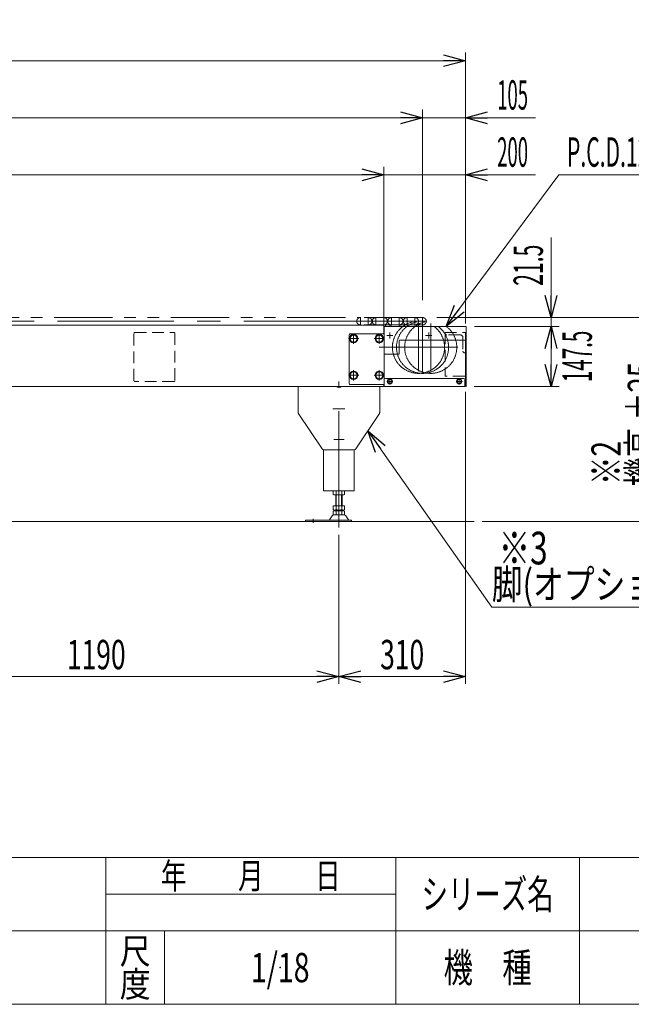
# Model space of a CAD drawing. Units: millimetres. Extents: x -3546 to 3546, y -2433 to 2432.
# Drawn here: x -832 to 667, y -2392 to 23 of the extents above; entities that cross this region are included whole.
import ezdxf
from ezdxf.enums import TextEntityAlignment as Align

# ---------------------------------------------------------------- set-up
doc = ezdxf.new("R2010")
doc.units = ezdxf.units.MM
doc.header["$LTSCALE"] = 4.5
doc.header["$PDSIZE"] = 1
for name, pattern in [('CENTER', [50.8, 31.75, -6.35, 6.35, -6.35]), ('CENTERX2', [101.6, 63.5, -12.7, 12.7, -12.7]), ('DASHED2', [9.525, 6.35, -3.175]), ('PHANTOM', [63.5, 31.75, -6.35, 6.35, -6.35, 6.35, -6.35])]:
    doc.linetypes.add(name, pattern=pattern)
for name, color, linetype in [('11', 7, 'Continuous'), ('BM0', 7, 'Continuous'), ('L-13', 7, 'Continuous'), ('L-4', 7, 'Continuous'), ('L-6', 7, 'Continuous'), ('L-BOLT', 7, 'Continuous'), ('WAKU0', 7, 'Continuous'), ('ZUWAKU', 7, 'Continuous'), ('寸法', 7, 'Continuous')]:
    doc.layers.add(name, color=color, linetype=linetype)
doc.styles.add('dcStyle0', font='ＭＳ Ｐゴシック')
doc.styles.add('dcStyle1', font='txt.shx', dxfattribs={"width": 1.2, "bigfont": 'bigfont'})
doc.dimstyles.new('dc_Diam06', dxfattribs={"dimtxt": 72, "dimasz": 54.000034, "dimexe": 18, "dimexo": 18, "dimgap": 20, "dimtad": 2, "dimtih": 1, "dimtoh": 1, "dimdsep": 46, "dimtxsty": 'dcStyle0', "dimblk1": 'OPEN30', "dimblk2": 'OPEN30', "dimsah": 1, "dimcen": 0.09, "dimclrd": 2, "dimclre": 2, "dimclrt": 4, "dimadec": 0, "dimazin": 2, "dimtfac": 1, "dimtdec": 4, "dimtofl": 0, "dimtmove": 0, "dimatfit": 3, "dimfxl": 1, "dimarcsym": 1})
doc.dimstyles.new('dc_Rotated', dxfattribs={"dimtxt": 72, "dimasz": 54.000034, "dimexe": 20, "dimexo": 18, "dimgap": 18, "dimtad": 3, "dimdsep": 46, "dimtxsty": 'dcStyle0', "dimblk1": 'OPEN30', "dimblk2": 'OPEN30', "dimsah": 1, "dimcen": 0.09, "dimclrd": 2, "dimclre": 2, "dimclrt": 2, "dimadec": 0, "dimazin": 2, "dimtfac": 1, "dimtdec": 4, "dimtmove": 0, "dimatfit": 3, "dimfxl": 1, "dimarcsym": 1})

# ---------------------------------------------------------------- blocks, each defined once
blk = doc.blocks.new('DC_GROUP_W_MHC-HHSD_S_010_65')
at = {"layer": 'BM0', "color": 7, "linetype": 'Continuous', "lineweight": 13}
for p, q in [((-63.3, -1141.7), (-63.3, -1133.5)), ((-59.9, -1132.6), (-39.1, -1132.6)), ((-56.4, -1141.7), (-56.4, -1133.5)), ((-42.6, -1133.5), (-42.6, -1141.7)), ((-35.6, -1133.5), (-35.6, -1141.7)), ((-39.1, -1142.6), (-59.9, -1142.6)), ((-57.5, -1142.6), (-57.5, -1169.6)), ((-41.5, -1169.6), (-41.5, -1142.6)), ((-63.3, -1178.7), (-63.3, -1169.6)), ((-63.3, -1169.6), (-35.6, -1169.6)), ((-63.3, -1190.7), (-63.3, -1182.5)), ((-59.9, -1179.6), (-39.1, -1179.6)), ((-59.9, -1181.6), (-39.1, -1181.6)), ((-57.5, -1179.6), (-57.5, -1181.6)), ((-56.4, -1178.7), (-56.4, -1169.6)), ((-56.4, -1190.7), (-56.4, -1182.5)), ((-42.6, -1169.6), (-42.6, -1178.7)), ((-42.6, -1182.5), (-42.6, -1190.7)), ((-41.5, -1181.6), (-41.5, -1179.6)), ((-35.6, -1169.6), (-35.6, -1178.7)), ((-35.6, -1182.5), (-35.6, -1190.7)), ((-131.5, -1204.4), (-19, -1204.4)), ((-131.5, -1207.6), (-131.5, -1204.4)), ((-72.9, -1203.5), (-66.2, -1193.8)), ((-61.9, -1191.6), (-37, -1191.6)), ((-32.8, -1193.8), (-26.1, -1203.5)), ((-19, -1207.6), (-19, -1204.4)), ((-19, -1207.6), (-131.5, -1207.6))]:
    blk.add_line(p, q, dxfattribs=at)
at = {"layer": 'BM0', "color": 3, "linetype": 'Continuous', "lineweight": 13}
for p, q in [((-56, -1169.6), (-56, -1142.6)), ((-43, -1142.6), (-43, -1169.6)), ((-56, -1181.6), (-56, -1179.6)), ((-43, -1179.6), (-43, -1181.6)), ((-112.5, -1200.8), (-112.5, -1211))]:
    blk.add_line(p, q, dxfattribs=at)
at = {"layer": 'BM0', "color": 7, "linetype": 'Continuous', "lineweight": 13}
for centre, radius, start, end in [((-59.9, -1139.8), 7.25, 61.461, 118.539), ((-49.5, -1160.3), 27.7, 75.5058, 104.4942), ((-39.1, -1139.8), 7.25, 61.461, 118.539), ((-59.9, -1135.3), 7.25, 241.461, 298.539), ((-49.5, -1114.9), 27.7, 255.5058, 284.4942), ((-39.1, -1135.3), 7.25, 241.461, 298.539), ((-59.9, -1172.3), 7.25, 241.461, 298.539), ((-59.9, -1188.8), 7.25, 61.461, 118.539), ((-49.5, -1151.9), 27.7, 255.5058, 284.4942), ((-49.5, -1209.3), 27.7, 75.5058, 104.4942), ((-39.1, -1172.3), 7.25, 241.461, 298.539), ((-39.1, -1188.8), 7.25, 61.461, 118.539), ((-74.5, -1202.4), 2, 270, 325.4346), ((-61.9, -1196.8), 5.2, 90, 145.4346), ((-59.9, -1184.3), 7.25, 241.461, 298.539), ((-49.5, -1163.9), 27.7, 255.5058, 284.4942), ((-39.1, -1184.3), 7.25, 241.461, 298.539), ((-37, -1196.8), 5.2, 34.5654, 90), ((-24.4, -1202.4), 2, 214.5654, 270)]:
    blk.add_arc(centre, radius, start, end, dxfattribs=at)
blk = doc.blocks.new('DC_GROUP_W_MHC-HHSD_S_010_67')
at = {"layer": 'L-6', "color": 3, "linetype": 'CENTERX2', "lineweight": 13}
blk.add_line((-64.2, -931.6), (-34.8, -931.6), dxfattribs=at)
blk = doc.blocks.new('DC_GROUP_W_MHC-HHSD_S_010_68')
at = {"layer": 'L-6', "color": 3, "linetype": 'CENTERX2', "lineweight": 13}
blk.add_line((-62.4, -1006.6), (-36.6, -1006.6), dxfattribs=at)
blk = doc.blocks.new('DC_GROUP_W_MHC-HHSD_S_010_69')
at = {"layer": 'L-6', "color": 7, "linetype": 'Continuous', "lineweight": 13}
for p, q in [((-149.5, -876.6), (-149.5, -941)), ((-56.1, -876.6), (-149.5, -876.6)), ((50.5, -876.6), (-42.8, -876.6)), ((50.5, -876.6), (50.5, -940.1)), ((-149.2, -942.1), (-91, -1029.4)), ((49.7, -942.8), (-8, -1029.4)), ((-86.8, -1031.6), (-12.2, -1031.6))]:
    blk.add_line(p, q, dxfattribs=at)
at = {"layer": 'L-6', "color": 3, "linetype": 'CENTERX2', "lineweight": 13}
blk.add_line((-39.2, -1006.6), (-60.7, -1006.6), dxfattribs=at)
at = {"layer": 'L-6', "color": 7, "linetype": 'Continuous', "lineweight": 13}
for centre, radius, start, end in [((-49.5, -865.1), 13.2, 239.7697, 300.2303), ((-147.5, -941), 2, 180, 213.6901), ((45.5, -940.1), 5, 326.3099, 0), ((-86.8, -1026.6), 5, 213.6901, 270), ((-12.2, -1026.6), 5, 270, 326.3099)]:
    blk.add_arc(centre, radius, start, end, dxfattribs=at)
blk = doc.blocks.new('DC_GROUP_W_MHC-HHSD_S_010_66')
at = {"layer": 'L-6', "linetype": 'Continuous'}
for name in ['DC_GROUP_W_MHC-HHSD_S_010_69', 'DC_GROUP_W_MHC-HHSD_S_010_67', 'DC_GROUP_W_MHC-HHSD_S_010_68']:
    blk.add_blockref(name, (0, 0), dxfattribs=at)
blk = doc.blocks.new('DC_GROUP_W_MHC-HHSD_S_010_71')
at = {"layer": 'L-4', "color": 4, "linetype": 'DASHED2', "lineweight": 13}
for p, q in [((-72, -1132.6), (-84.7, -1132.6)), ((-15.2, -1132.6), (-27, -1132.6))]:
    blk.add_line(p, q, dxfattribs=at)
blk = doc.blocks.new('DC_GROUP_W_MHC-HHSD_S_010_72')
at = {"layer": 'L-4', "color": 3, "linetype": 'CENTERX2', "lineweight": 13}
blk.add_line((-49.5, -1222.5), (-49.5, -864.4), dxfattribs=at)
at = {"layer": 'L-4', "color": 7, "linetype": 'Continuous', "lineweight": 13}
for p, q in [((-87, -1031.6), (-87, -1132.6)), ((-12, -1031.6), (-12, -1132.6)), ((-12, -1132.6), (-87, -1132.6))]:
    blk.add_line(p, q, dxfattribs=at)
at = {"layer": 'L-4', "color": 4, "linetype": 'DASHED2', "lineweight": 13}
for p, q in [((-87, -1132.6), (-72, -1132.6)), ((-27, -1132.6), (-12, -1132.6))]:
    blk.add_line(p, q, dxfattribs=at)
blk = doc.blocks.new('DC_GROUP_W_MHC-HHSD_S_010_70')
at = {"layer": 'L-4', "linetype": 'Continuous'}
for name in ['DC_GROUP_W_MHC-HHSD_S_010_72', 'DC_GROUP_W_MHC-HHSD_S_010_71']:
    blk.add_blockref(name, (0, 0), dxfattribs=at)
blk = doc.blocks.new('DC_GROUP_W_MHC-HHSD_S_010_64')
at = {"linetype": 'Continuous'}
for name in ['DC_GROUP_W_MHC-HHSD_S_010_70', 'DC_GROUP_W_MHC-HHSD_S_010_66']:
    blk.add_blockref(name, (0, 0), dxfattribs=at)
at = {"layer": 'BM0', "linetype": 'Continuous'}
blk.add_blockref('DC_GROUP_W_MHC-HHSD_S_010_65', (0, 0), dxfattribs=at)
blk = doc.blocks.new('_Open30')
at = {"color": 0, "linetype": 'ByBlock', "lineweight": -2}
for p, q in [((-1, 0.267949), (0, 0)), ((0, 0), (-1, -0.267949)), ((0, 0), (-1, 0))]:
    blk.add_line(p, q, dxfattribs=at)
blk = doc.blocks.new('DA_DIMGROUP_0')
at = {"color": 2, "linetype": 'Continuous', "lineweight": 13}
for p, q in [((470.5, -510.8), (470.5, -707.6)), ((250.5, -707.6), (490.5, -707.6)), ((470.5, -729.1), (470.5, -707.6)), ((282.8, -729.1), (490.5, -729.1)), ((470.5, -876.6), (470.5, -729.1)), ((281.7, -876.6), (490.5, -876.6))]:
    blk.add_line(p, q, dxfattribs=at)
at = {"color": 2, "xscale": 54.00005053707515, "yscale": 53.99980862802558}
for p, rotation in [((470.5, -707.6), 270), ((470.5, -729.1), 90), ((470.5, -876.6), 270)]:
    blk.add_blockref('_Open30', p, dxfattribs=dict(at, rotation=rotation))
at = {"color": 2, "style": 'dcStyle0'}
for s, width, p, p2 in [('21.5', 0.565216, (450.5, -629.6), (450.5, -528.8)), ('147.5', 0.546158, (570.5, -865.8), (570.5, -739.8))]:
    blk.add_text(s, height=72, rotation=90, dxfattribs=dict(at, width=width)).set_placement(p, p2, align=Align.FIT)
blk = doc.blocks.new('*D109')
at = {"color": 2, "linetype": 'Continuous', "lineweight": 13}
for p, q in [((190.5, -707.6), (770.5, -707.6)), ((750.5, -1207.6), (750.5, -707.6)), ((301.8, -1207.6), (770.5, -1207.6))]:
    blk.add_line(p, q, dxfattribs=at)
at = {"color": 2, "xscale": 54.00005053707515, "yscale": 53.99980862802558}
for p, rotation in [((750.5, -707.6), 90), ((750.5, -1207.6), 270)]:
    blk.add_blockref('_Open30', p, dxfattribs=dict(at, rotation=rotation))
at = {"color": 4, "style": 'dcStyle0', "width": 0.6875}
for s, p, p2 in [('±25', (730.5, -959.9), (730.5, -815.9)), ('機高', (730.5, -1121.9), (730.5, -977.9))]:
    blk.add_text(s, height=72, rotation=90, dxfattribs=at).set_placement(p, p2, align=Align.FIT)
blk = doc.blocks.new('*D111')
at = {"color": 2, "linetype": 'Continuous', "lineweight": 13}
for p, q in [((-2499.5, -689.1), (-2499.5, -337.6)), ((60.5, -706.6), (60.5, -337.6)), ((-2499.5, -357.6), (60.5, -357.6))]:
    blk.add_line(p, q, dxfattribs=at)
at = {"color": 2, "xscale": 54.00005053707515, "yscale": 53.99980862802558}
for p, rotation in [((-2499.5, -357.6), 180), ((60.5, -357.6), 360)]:
    blk.add_blockref('_Open30', p, dxfattribs=dict(at, rotation=rotation))
at = {"color": 4, "style": 'dcStyle0', "width": 0.6875}
blk.add_text('2560', height=72, dxfattribs=at).set_placement((-1295.7, -339.6), (-1151.7, -339.6), align=Align.FIT)
blk = doc.blocks.new('*D112')
at = {"color": 2, "linetype": 'Continuous', "lineweight": 13}
for p, q in [((60.5, -706.6), (60.5, -337.6)), ((260.5, -709.1), (260.5, -337.6)), ((60.5, -357.6), (260.5, -357.6)), ((432.1, -357.6), (260.5, -357.6))]:
    blk.add_line(p, q, dxfattribs=at)
at = {"color": 2, "xscale": 54.00005053707515, "yscale": 53.99980862802558, "rotation": 180}
blk.add_blockref('_Open30', (260.5, -357.6), dxfattribs=at)
at = {"color": 2, "style": 'dcStyle0', "width": 0.48125}
blk.add_text('200', height=72, dxfattribs=at).set_placement((338.5, -337.6), (414.1, -337.6), align=Align.FIT)
blk = doc.blocks.new('*D114')
at = {"color": 2, "linetype": 'Continuous', "lineweight": 13}
for p, q in [((-2614.5, -649.8), (-2614.5, -197.6)), ((155.5, -665.1), (155.5, -197.6)), ((-2614.5, -217.6), (155.5, -217.6))]:
    blk.add_line(p, q, dxfattribs=at)
at = {"color": 2, "xscale": 54.00005053707515, "yscale": 53.99980862802558}
for p, rotation in [((-2614.5, -217.6), 180), ((155.5, -217.6), 360)]:
    blk.add_blockref('_Open30', p, dxfattribs=dict(at, rotation=rotation))
at = {"color": 2, "style": 'dcStyle0', "width": 0.6875}
blk.add_text('2770', height=72, dxfattribs=at).set_placement((-1301.5, -199.6), (-1157.5, -199.6), align=Align.FIT)
blk = doc.blocks.new('*D115')
at = {"color": 2, "linetype": 'Continuous', "lineweight": 13}
for p, q in [((155.5, -665.1), (155.5, -197.6)), ((260.5, -649.6), (260.5, -197.6)), ((155.5, -217.6), (260.5, -217.6)), ((432.1, -217.6), (260.5, -217.6))]:
    blk.add_line(p, q, dxfattribs=at)
at = {"color": 2, "xscale": 54.00005053707515, "yscale": 53.99980862802558, "rotation": 180}
blk.add_blockref('_Open30', (260.5, -217.6), dxfattribs=at)
at = {"color": 2, "style": 'dcStyle0', "width": 0.48125}
blk.add_text('105', height=72, dxfattribs=at).set_placement((338.5, -197.6), (414.1, -197.6), align=Align.FIT)
blk = doc.blocks.new('DC_GROUP_W_MHC-HHSD_S_010_152')
at = {"layer": 'ZUWAKU', "color": 3, "linetype": 'CENTERX2', "lineweight": 13}
blk.add_circle((145.5, -780.5), 63.9, dxfattribs=at)
blk = doc.blocks.new('DC_GROUP_W_MHC-HHSD_S_010_153')
at = {"layer": 'ZUWAKU', "color": 3, "linetype": 'CENTERX2', "lineweight": 13}
blk.add_line((145.5, -838.6), (145.5, -722.4), dxfattribs=at)
blk = doc.blocks.new('DC_GROUP_W_MHC-HHSD_S_010_154')
at = {"layer": 'ZUWAKU', "color": 3, "linetype": 'CENTERX2', "lineweight": 13}
blk.add_line((242.1, -780.5), (48.9, -780.5), dxfattribs=at)
blk = doc.blocks.new('DC_GROUP_W_MHC-HHSD_S_010_151')
at = {"layer": 'ZUWAKU', "linetype": 'Continuous'}
for name in ['DC_GROUP_W_MHC-HHSD_S_010_152', 'DC_GROUP_W_MHC-HHSD_S_010_153', 'DC_GROUP_W_MHC-HHSD_S_010_154']:
    blk.add_blockref(name, (0, 0), dxfattribs=at)
blk = doc.blocks.new('DC_GROUP_W_MHC-HHSD_S_010_150')
at = {"linetype": 'Continuous'}
blk.add_blockref('DC_GROUP_W_MHC-HHSD_S_010_151', (0, 0), dxfattribs=at)
blk = doc.blocks.new('DC_GROUP_W_MHC-HHSD_S_010_157')
at = {"layer": 'ZUWAKU', "color": 3, "linetype": 'CENTERX2', "lineweight": 13}
blk.add_circle((175.5, -780.5), 63.9, dxfattribs=at)
blk = doc.blocks.new('DC_GROUP_W_MHC-HHSD_S_010_158')
at = {"layer": 'ZUWAKU', "color": 3, "linetype": 'CENTERX2', "lineweight": 13}
blk.add_line((175.5, -838.6), (175.5, -722.4), dxfattribs=at)
blk = doc.blocks.new('DC_GROUP_W_MHC-HHSD_S_010_156')
at = {"layer": 'ZUWAKU', "linetype": 'Continuous'}
for name in ['DC_GROUP_W_MHC-HHSD_S_010_157', 'DC_GROUP_W_MHC-HHSD_S_010_158']:
    blk.add_blockref(name, (0, 0), dxfattribs=at)
blk = doc.blocks.new('DC_GROUP_W_MHC-HHSD_S_010_155')
at = {"linetype": 'Continuous'}
blk.add_blockref('DC_GROUP_W_MHC-HHSD_S_010_156', (0, 0), dxfattribs=at)
blk = doc.blocks.new('DC_GROUP_W_MHC-HHSD_S_010_161')
at = {"layer": 'ZUWAKU', "color": 3, "linetype": 'CENTERX2', "lineweight": 13}
blk.add_circle((155.5, -780.5), 63.9, dxfattribs=at)
blk = doc.blocks.new('DC_GROUP_W_MHC-HHSD_S_010_162')
at = {"layer": 'ZUWAKU', "color": 3, "linetype": 'CENTERX2', "lineweight": 13}
blk.add_line((155.5, -838.6), (155.5, -722.4), dxfattribs=at)
blk = doc.blocks.new('DC_GROUP_W_MHC-HHSD_S_010_160')
at = {"layer": 'ZUWAKU', "linetype": 'Continuous'}
for name in ['DC_GROUP_W_MHC-HHSD_S_010_161', 'DC_GROUP_W_MHC-HHSD_S_010_162']:
    blk.add_blockref(name, (0, 0), dxfattribs=at)
blk = doc.blocks.new('DC_GROUP_W_MHC-HHSD_S_010_159')
at = {"linetype": 'Continuous'}
blk.add_blockref('DC_GROUP_W_MHC-HHSD_S_010_160', (0, 0), dxfattribs=at)
blk = doc.blocks.new('DC_GROUP_W_MHC-HHSD_S_010_251')
at = {"layer": '11', "color": 4, "linetype": 'DASHED2', "lineweight": 13}
for p, q in [((-552, -862.1), (-552, -746.1)), ((-550, -744.1), (-454, -744.1)), ((-452, -746.1), (-452, -862.1)), ((-454, -864.1), (-550, -864.1))]:
    blk.add_line(p, q, dxfattribs=at)
for centre, start, end in [((-550, -746.1), 90, 180), ((-454, -746.1), 0, 90), ((-550, -862.1), 180, 270), ((-454, -862.1), 270, 0)]:
    blk.add_arc(centre, 2, start, end, dxfattribs=at)
blk = doc.blocks.new('DC_GROUP_W_MHC-HHSD_S_010_250')
at = {"layer": '11', "linetype": 'Continuous'}
blk.add_blockref('DC_GROUP_W_MHC-HHSD_S_010_251', (0, 0), dxfattribs=at)
blk = doc.blocks.new('*D277')
at = {"color": 2, "linetype": 'Continuous', "lineweight": 13}
for p, q in [((-1239.5, -1240.5), (-1239.5, -1606.1)), ((-49.5, -1240.5), (-49.5, -1606.1)), ((-1239.5, -1588.1), (-49.5, -1588.1))]:
    blk.add_line(p, q, dxfattribs=at)
at = {"color": 2, "xscale": 54.00005053707515, "yscale": 53.99980862802558}
for p, rotation in [((-1239.5, -1588.1), 180), ((-49.5, -1588.1), 360)]:
    blk.add_blockref('_Open30', p, dxfattribs=dict(at, rotation=rotation))
at = {"color": 2, "style": 'dcStyle0', "width": 0.6875}
blk.add_text('1190', height=72, dxfattribs=at).set_placement((-716.5, -1570.1), (-572.5, -1570.1), align=Align.FIT)
blk = doc.blocks.new('*D278')
at = {"color": 2, "linetype": 'Continuous', "lineweight": 13}
for p, q in [((260.5, -889.6), (260.5, -1606.1)), ((-49.5, -1240.5), (-49.5, -1606.1)), ((-49.5, -1588.1), (260.5, -1588.1))]:
    blk.add_line(p, q, dxfattribs=at)
at = {"color": 2, "xscale": 54.00005053707515, "yscale": 53.99980862802558}
for p, rotation in [((-49.5, -1588.1), 180), ((260.5, -1588.1), 360)]:
    blk.add_blockref('_Open30', p, dxfattribs=dict(at, rotation=rotation))
at = {"color": 2, "style": 'dcStyle0', "width": 0.6875}
blk.add_text('310', height=72, dxfattribs=at).set_placement((51.5, -1570.1), (159.5, -1570.1), align=Align.FIT)
blk = doc.blocks.new('DC_GROUP_W_MHC-HHSD_S_010_134')
at = {"layer": '11', "color": 4, "linetype": 'DASHED2', "lineweight": 13}
for p, q in [((210.5, -744.1), (260.5, -744.1)), ((210.5, -744.1), (210.5, -849.6)), ((260.5, -744.1), (260.5, -849.6)), ((248, -750.1), (215, -750.1)), ((254.5, -756.6), (254.5, -789.6)), ((259, -794.1), (260.5, -794.1)), ((258.5, -851.6), (212.5, -851.6))]:
    blk.add_line(p, q, dxfattribs=at)
for centre, radius, start, end in [((215, -745.6), 4.5, 180, 270), ((248, -756.6), 6.5, 0, 90), ((259, -789.6), 4.5, 180, 270), ((212.5, -849.6), 2, 180, 270), ((258.5, -849.6), 2, 270, 0)]:
    blk.add_arc(centre, radius, start, end, dxfattribs=at)
blk = doc.blocks.new('DC_GROUP_W_MHC-HHSD_S_010_147')
at = {"layer": '11', "color": 4, "linetype": 'DASHED2', "lineweight": 13}
for p, q in [((210.5, -744.1), (260.5, -744.1)), ((210.5, -744.1), (210.5, -849.6)), ((260.5, -744.1), (260.5, -849.6)), ((248, -750.1), (215, -750.1)), ((254.5, -756.6), (254.5, -789.6)), ((259, -794.1), (260.5, -794.1)), ((258.5, -851.6), (212.5, -851.6))]:
    blk.add_line(p, q, dxfattribs=at)
for centre, radius, start, end in [((215, -745.6), 4.5, 180, 270), ((248, -756.6), 6.5, 0, 90), ((259, -789.6), 4.5, 180, 270), ((212.5, -849.6), 2, 180, 270), ((258.5, -849.6), 2, 270, 0)]:
    blk.add_arc(centre, radius, start, end, dxfattribs=at)
blk = doc.blocks.new('*D131')
at = {"layer": 'L-4', "color": 2, "linetype": 'Continuous', "lineweight": 13}
for p, q in [((489.6, -357.6), (213.6, -729.2)), ((830, -357.6), (489.6, -357.6))]:
    blk.add_line(p, q, dxfattribs=at)
at = {"layer": 'L-4', "color": 2, "xscale": 54.00005053707515, "yscale": 53.99980862802558, "rotation": 233.4064410342767}
blk.add_blockref('_Open30', (213.6, -729.2), dxfattribs=at)
at = {"layer": 'L-4', "color": 4, "style": 'dcStyle0', "width": 0.550902}
blk.add_text('P.C.D.127.82', height=72, dxfattribs=at).set_placement((509.6, -337.6), (812, -337.6), align=Align.FIT)
blk = doc.blocks.new('DC_GROUP_W_MHC-HHSD_S_010_135')
at = {"layer": 'L-4', "color": 3, "linetype": 'CENTER', "lineweight": 13}
for p, q in [((-13.5, -746.5), (-13.5, -771.7)), ((-26.1, -759.1), (-0.9, -759.1))]:
    blk.add_line(p, q, dxfattribs=at)
at = {"layer": 'L-4', "color": 140, "linetype": 'Continuous', "lineweight": 13}
for p, q in [((-18.4, -750.6), (-23.3, -759.1)), ((-23.3, -759.1), (-18.4, -767.6)), ((-8.6, -750.6), (-18.4, -750.6)), ((-18.4, -767.6), (-8.6, -767.6)), ((-3.7, -759.1), (-8.6, -750.6)), ((-8.6, -767.6), (-3.7, -759.1))]:
    blk.add_line(p, q, dxfattribs=at)
for radius in [10.5, 9.2, 8.5]:
    blk.add_circle((-13.5, -759.1), radius, dxfattribs=at)
blk = doc.blocks.new('DC_GROUP_W_MHC-HHSD_S_010_136')
at = {"layer": 'L-4', "color": 140, "linetype": 'Continuous', "lineweight": 13}
for p, q in [((-18.4, -840.6), (-23.3, -849.1)), ((-8.6, -840.6), (-18.4, -840.6)), ((-3.7, -849.1), (-8.6, -840.6)), ((-23.3, -849.1), (-18.4, -857.6)), ((-18.4, -857.6), (-8.6, -857.6)), ((-8.6, -857.6), (-3.7, -849.1))]:
    blk.add_line(p, q, dxfattribs=at)
at = {"layer": 'L-4', "color": 3, "linetype": 'CENTERX2', "lineweight": 13}
for p, q in [((-13.5, -836.5), (-13.5, -861.7)), ((-26.1, -849.1), (-0.9, -849.1))]:
    blk.add_line(p, q, dxfattribs=at)
at = {"layer": 'L-4', "color": 140, "linetype": 'Continuous', "lineweight": 13}
for radius in [10.5, 9.2, 8.5]:
    blk.add_circle((-13.5, -849.1), radius, dxfattribs=at)
blk = doc.blocks.new('DC_GROUP_W_MHC-HHSD_S_010_137')
at = {"layer": 'L-4', "color": 140, "linetype": 'Continuous', "lineweight": 13}
for p, q in [((44.6, -840.6), (39.7, -849.1)), ((54.4, -840.6), (44.6, -840.6)), ((59.3, -849.1), (54.4, -840.6)), ((39.7, -849.1), (44.6, -857.6)), ((44.6, -857.6), (54.4, -857.6)), ((54.4, -857.6), (59.3, -849.1))]:
    blk.add_line(p, q, dxfattribs=at)
at = {"layer": 'L-4', "color": 3, "linetype": 'CENTERX2', "lineweight": 13}
for p, q in [((49.5, -836.5), (49.5, -861.7)), ((36.9, -849.1), (62.1, -849.1))]:
    blk.add_line(p, q, dxfattribs=at)
at = {"layer": 'L-4', "color": 140, "linetype": 'Continuous', "lineweight": 13}
for radius in [10.5, 9.2, 8.5]:
    blk.add_circle((49.5, -849.1), radius, dxfattribs=at)
blk = doc.blocks.new('DC_GROUP_W_MHC-HHSD_S_010_138')
at = {"layer": 'L-4', "color": 3, "linetype": 'CENTER', "lineweight": 13}
for p, q in [((49.5, -746.5), (49.5, -771.7)), ((36.9, -759.1), (62.1, -759.1))]:
    blk.add_line(p, q, dxfattribs=at)
at = {"layer": 'L-4', "color": 140, "linetype": 'Continuous', "lineweight": 13}
for p, q in [((44.6, -750.6), (39.7, -759.1)), ((39.7, -759.1), (44.6, -767.6)), ((54.4, -750.6), (44.6, -750.6)), ((44.6, -767.6), (54.4, -767.6)), ((59.3, -759.1), (54.4, -750.6)), ((54.4, -767.6), (59.3, -759.1))]:
    blk.add_line(p, q, dxfattribs=at)
for radius in [10.5, 9.2, 8.5]:
    blk.add_circle((49.5, -759.1), radius, dxfattribs=at)
blk = doc.blocks.new('DC_GROUP_W_MHC-HHSD_S_010_148')
at = {"layer": 'L-4', "color": 7, "linetype": 'Continuous', "lineweight": 13}
for p, q in [((58.5, -747.6), (-22.5, -747.6)), ((60.5, -737.1), (60.5, -745.6)), ((60.5, -737.1), (61.5, -737.1)), ((-24.5, -869.6), (-24.5, -749.6)), ((260.5, -871.6), (260.5, -762.6)), ((61.5, -871.6), (-22.5, -871.6))]:
    blk.add_line(p, q, dxfattribs=at)
for centre, start, end in [((-22.5, -749.6), 90, 180), ((58.5, -745.6), 270, 0), ((-22.5, -869.6), 180, 270)]:
    blk.add_arc(centre, 2, start, end, dxfattribs=at)
blk = doc.blocks.new('DC_GROUP_W_MHC-HHSD_S_010_140')
at = {"layer": 'WAKU0', "color": 7, "linetype": 'Continuous', "lineweight": 13}
for p, q in [((61.5, -859.6), (61.5, -876.6)), ((64.5, -856.6), (256.5, -856.6)), ((259.5, -859.6), (259.5, -876.6)), ((61.5, -876.6), (259.5, -876.6))]:
    blk.add_line(p, q, dxfattribs=at)
for centre, start, end in [((64.5, -859.6), 90, 180), ((256.5, -859.6), 0, 90)]:
    blk.add_arc(centre, 3, start, end, dxfattribs=at)
blk = doc.blocks.new('DC_GROUP_W_MHC-HHSD_S_010_142')
at = {"layer": 'WAKU0', "color": 3, "linetype": 'CENTERX2', "lineweight": 13}
for p, q in [((253, -864.1), (238, -864.1)), ((245.5, -856.6), (245.5, -871.6))]:
    blk.add_line(p, q, dxfattribs=at)
at = {"layer": 'WAKU0', "color": 140, "linetype": 'Continuous', "lineweight": 13}
for p, q in [((245.5, -858.3), (240.5, -861.2)), ((240.5, -861.2), (240.5, -867)), ((240.5, -867), (245.5, -869.9)), ((250.5, -861.2), (245.5, -858.3)), ((245.5, -869.9), (250.5, -867)), ((250.5, -867), (250.5, -861.2))]:
    blk.add_line(p, q, dxfattribs=at)
for radius in [6.25, 6.1, 5]:
    blk.add_circle((245.5, -864.1), radius, dxfattribs=at)
blk = doc.blocks.new('DC_GROUP_W_MHC-HHSD_S_010_143')
at = {"layer": 'WAKU0', "color": 3, "linetype": 'CENTERX2', "lineweight": 13}
for p, q in [((83, -864.1), (68, -864.1)), ((75.5, -856.6), (75.5, -871.6))]:
    blk.add_line(p, q, dxfattribs=at)
at = {"layer": 'WAKU0', "color": 140, "linetype": 'Continuous', "lineweight": 13}
for p, q in [((75.5, -858.3), (70.5, -861.2)), ((70.5, -861.2), (70.5, -867)), ((70.5, -867), (75.5, -869.9)), ((80.5, -861.2), (75.5, -858.3)), ((75.5, -869.9), (80.5, -867)), ((80.5, -867), (80.5, -861.2))]:
    blk.add_line(p, q, dxfattribs=at)
for radius in [6.25, 6.1, 5]:
    blk.add_circle((75.5, -864.1), radius, dxfattribs=at)
blk = doc.blocks.new('DC_GROUP_W_MHC-HHSD_S_010_141')
at = {"layer": 'L-BOLT', "color": 3, "linetype": 'CENTER', "lineweight": 13}
for p, q in [((170.5, -744.1), (170.5, -759.1)), ((178, -751.6), (163, -751.6))]:
    blk.add_line(p, q, dxfattribs=at)
blk = doc.blocks.new('DC_GROUP_W_MHC-HHSD_S_010_144')
at = {"layer": 'L-BOLT', "color": 3, "linetype": 'CENTER', "lineweight": 13}
for p, q in [((75.5, -744.1), (75.5, -759.1)), ((83, -751.6), (68, -751.6))]:
    blk.add_line(p, q, dxfattribs=at)
blk = doc.blocks.new('DC_GROUP_W_MHC-HHSD_S_010_149')
at = {"layer": 'L-BOLT', "color": 7, "linetype": 'Continuous', "lineweight": 13}
for p, q in [((61.5, -729.1), (262.5, -729.1)), ((61.5, -784.1), (61.5, -729.1)), ((262.5, -876.6), (262.5, -729.1)), ((98.5, -784.1), (98.5, -764.6)), ((100.5, -762.6), (262.5, -762.6)), ((260.9, -876.6), (260.9, -762.6)), ((61.5, -795.6), (61.5, -784.1)), ((98.5, -795.6), (98.5, -784.1)), ((63.5, -797.6), (96.5, -797.6)), ((260.9, -876.6), (262.5, -876.6))]:
    blk.add_line(p, q, dxfattribs=at)
for centre, start, end in [((100.5, -764.6), 90, 180), ((63.5, -795.6), 180, 270), ((96.5, -795.6), 270, 0)]:
    blk.add_arc(centre, 2, start, end, dxfattribs=at)
blk = doc.blocks.new('DC_GROUP_W_MHC-HHSD_S_010_139')
at = {"layer": '寸法', "color": 7, "linetype": 'Continuous', "lineweight": 13}
for p, q in [((60.5, -731.1), (60.5, -737.1)), ((61.5, -731.1), (60.5, -731.1))]:
    blk.add_line(p, q, dxfattribs=at)
blk = doc.blocks.new('DC_GROUP_W_MHC-HHSD_S_010_145')
at = {"layer": '寸法', "color": 140, "linetype": 'Continuous', "lineweight": 13}
for p, q in [((64.7, -729.1), (64.7, -726.1)), ((66.2, -725.6), (74.8, -725.6)), ((76.3, -729.1), (76.3, -726.1))]:
    blk.add_line(p, q, dxfattribs=at)
for centre, radius, start, end in [((66.2, -727.9), 2.32, 51.4811, 128.5189), ((70.5, -734.1), 8.51, 70.1808, 109.8192), ((74.8, -727.9), 2.32, 51.4811, 128.5189)]:
    blk.add_arc(centre, radius, start, end, dxfattribs=at)
blk = doc.blocks.new('DC_GROUP_W_MHC-HHSD_S_010_146')
at = {"layer": '寸法', "color": 140, "linetype": 'Continuous', "lineweight": 13}
for p, q in [((99.7, -729.1), (99.7, -726.1)), ((101.2, -725.6), (109.8, -725.6)), ((111.3, -729.1), (111.3, -726.1))]:
    blk.add_line(p, q, dxfattribs=at)
for centre, radius, start, end in [((101.2, -727.9), 2.32, 51.4811, 128.5189), ((105.5, -734.1), 8.51, 70.1808, 109.8192), ((109.8, -727.9), 2.32, 51.4811, 128.5189)]:
    blk.add_arc(centre, radius, start, end, dxfattribs=at)
blk = doc.blocks.new('DC_GROUP_W_MHC-HHSD_S_010_133')
at = {"layer": 'L-13', "color": 3, "linetype": 'CENTERX2', "lineweight": 13}
for p, q in [((-6.4, -716.6), (166.2, -716.6)), ((3.1, -726.7), (3.1, -706.6)), ((22.2, -726.7), (22.2, -706.6)), ((41.2, -726.7), (41.2, -706.6)), ((60.3, -726.7), (60.3, -706.6)), ((79.3, -726.7), (79.3, -706.6)), ((98.4, -726.7), (98.4, -706.6)), ((117.4, -726.7), (117.4, -706.6)), ((136.5, -726.7), (136.5, -706.6)), ((155.5, -726.7), (155.5, -706.6))]:
    blk.add_line(p, q, dxfattribs=at)
at = {"layer": 'L-13', "color": 140, "linetype": 'PHANTOM', "lineweight": 13}
for p, q in [((155.5, -707.6), (3.1, -707.6)), ((155.5, -725.7), (3.1, -725.7))]:
    blk.add_line(p, q, dxfattribs=at)
for centre, start, end in [((3.1, -716.6), 90, 270), ((22.2, -716.6), 270, 90), ((41.2, -716.6), 90, 270), ((60.3, -716.6), 270, 90), ((79.3, -716.6), 90, 270), ((98.4, -716.6), 270, 90), ((117.4, -716.6), 90, 270), ((136.5, -716.6), 270, 90), ((155.5, -716.6), 270, 90)]:
    blk.add_arc(centre, 9.05, start, end, dxfattribs=at)
blk = doc.blocks.new('*D238')
at = {"layer": 'L-13', "color": 2, "linetype": 'Continuous', "lineweight": 13}
for p, q in [((-2739.5, -724.1), (-2739.5, -57.6)), ((260.5, -722.1), (260.5, -57.6)), ((-2739.5, -77.6), (260.5, -77.6))]:
    blk.add_line(p, q, dxfattribs=at)
at = {"layer": 'L-13', "color": 2, "xscale": 54.00005053707515, "yscale": 53.99980862802558}
for p, rotation in [((-2739.5, -77.6), 180), ((260.5, -77.6), 360)]:
    blk.add_blockref('_Open30', p, dxfattribs=dict(at, rotation=rotation))
at = {"layer": 'L-13', "color": 4, "style": 'dcStyle0', "width": 0.718695}
blk.add_text('機長 3000', height=72, dxfattribs=at).set_placement((-1355.6, -59.6), (-1031.6, -59.6), align=Align.FIT)
blk = doc.blocks.new('DC_GROUP_W_MHC-HHSD_S_010_253')
at = {"layer": 'L-13', "color": 2, "linetype": 'Continuous', "lineweight": 13}
for p, q in [((21.1, -985.7), (325.3, -1417.6)), ((325.3, -1417.6), (829.3, -1417.6))]:
    blk.add_line(p, q, dxfattribs=at)
at = {"layer": 'L-13', "color": 2, "xscale": 54.00005053707515, "yscale": 53.99980862802558, "rotation": 125.1585284229415}
blk.add_blockref('_Open30', (21.1, -985.7), dxfattribs=at)
at = {"layer": 'L-13', "color": 2, "style": 'dcStyle0', "width": 0.827504}
blk.add_text('脚(オプション)', height=72, dxfattribs=at).set_placement((325.3, -1397.6), (829.3, -1397.6), align=Align.FIT)
blk = doc.blocks.new('DC_GROUP_W_MHC-HHSD_S_010_54')
at = {"layer": 'ZUWAKU', "color": 4, "linetype": 'Continuous', "lineweight": 13}
for p, q in [((3546, -2031.7), (-3546, -2031.7)), ((-621, -2391.7), (-621, -2031.7)), ((90, -2391.7), (90, -2031.7)), ((540, -2031.7), (540, -2391.7)), ((-621, -2121.7), (90, -2121.7)), ((-3546, -2211.7), (3546, -2211.7)), ((-477, -2211.7), (-477, -2391.7))]:
    blk.add_line(p, q, dxfattribs=at)
at = {"layer": 'ZUWAKU', "color": 7, "linetype": 'Continuous', "lineweight": 13}
blk.add_line((-3546, -2391.7), (3546, -2391.7), dxfattribs=at)
at = {"layer": 'ZUWAKU', "color": 2, "style": 'dcStyle1'}
for s, height, width, p, p2 in [('年\u3000\u3000月\u3000\u3000日', 63, 1.195122, (-486, -2108.2), (-45, -2108.2)), ('シリーズ名', 72, 1.086207, (153, -2157.7), (477, -2157.7)), ('尺', 63, 1.68, (-586.8, -2292.7), (-511.2, -2292.7)), ('機\u3000種', 72, 1.235294, (207, -2337.7), (423, -2337.7)), ('度', 63, 1.68, (-586.8, -2373.7), (-511.2, -2373.7))]:
    blk.add_text(s, height=height, dxfattribs=dict(at, width=width)).set_placement(p, p2, align=Align.FIT)
blk = doc.blocks.new('DC_GROUP_W_MHC-HHSD_S_010_55')
at = {"layer": 'ZUWAKU', "color": 2, "linetype": 'Continuous'}
for p in [(1044, -2121.7), (2655, -2121.7), (-193.5, -2301.7), (1044, -2301.7), (3492, -2301.7)]:
    blk.add_point(p, dxfattribs=at)
blk = doc.blocks.new('DC_GROUP_W_MHC-HHSD_S_010_62')
at = {"layer": 'L-6', "color": 7, "linetype": 'Continuous', "lineweight": 13}
for p, q in [((-2499.5, -726.6), (60.5, -726.6)), ((-2499.5, -836.6), (-2499.5, -726.6)), ((60.5, -726.6), (60.5, -745.6))]:
    blk.add_line(p, q, dxfattribs=at)
blk = doc.blocks.new('DC_GROUP_W_MHC-HHSD_S_010_63')
at = {"layer": 'L-6', "color": 7, "linetype": 'Continuous', "lineweight": 13}
for p, q in [((-2499.5, -876.6), (-2499.5, -836.6)), ((60.5, -876.6), (-2499.5, -876.6)), ((60.5, -871.6), (60.5, -876.6))]:
    blk.add_line(p, q, dxfattribs=at)

msp = doc.modelspace()

# ---------------------------------------------------------------- linework, layer by layer
at = {"color": 3, "linetype": 'Continuous', "lineweight": 13}
msp.add_line((-2763.1778, -1207.576), (281.7528, -1207.576), dxfattribs=at)
at = {"layer": 'L-13', "color": 140, "linetype": 'PHANTOM', "lineweight": 13}
msp.add_line((-2462.0901, -707.5665), (3.1099, -707.5665), dxfattribs=at)
at = {"layer": 'L-13', "color": 3, "linetype": 'CENTERX2', "lineweight": 13}
msp.add_line((3.1099, -716.6165), (-2462.0901, -716.6165), dxfattribs=at)
at = {"layer": 'L-4', "color": 7, "linetype": 'Continuous', "lineweight": 13}
msp.add_line((61.5099, -795.5881), (61.5099, -859.586), dxfattribs=at)

# ---------------------------------------------------------------- block references
at = {"linetype": 'Continuous'}
for name in ['DA_DIMGROUP_0', 'DC_GROUP_W_MHC-HHSD_S_010_150', 'DC_GROUP_W_MHC-HHSD_S_010_159', 'DC_GROUP_W_MHC-HHSD_S_010_155', 'DC_GROUP_W_MHC-HHSD_S_010_250', 'DC_GROUP_W_MHC-HHSD_S_010_64']:
    msp.add_blockref(name, (0, 0), dxfattribs=at)
at = {"layer": '11', "linetype": 'Continuous'}
for name in ['DC_GROUP_W_MHC-HHSD_S_010_134', 'DC_GROUP_W_MHC-HHSD_S_010_147']:
    msp.add_blockref(name, (0, 0), dxfattribs=at)
at = {"layer": 'L-13', "linetype": 'Continuous'}
for name in ['DC_GROUP_W_MHC-HHSD_S_010_133', 'DC_GROUP_W_MHC-HHSD_S_010_253']:
    msp.add_blockref(name, (0, 0), dxfattribs=at)
at = {"layer": 'L-4', "linetype": 'Continuous'}
for name in ['DC_GROUP_W_MHC-HHSD_S_010_135', 'DC_GROUP_W_MHC-HHSD_S_010_148', 'DC_GROUP_W_MHC-HHSD_S_010_138', 'DC_GROUP_W_MHC-HHSD_S_010_136', 'DC_GROUP_W_MHC-HHSD_S_010_137']:
    msp.add_blockref(name, (0, 0), dxfattribs=at)
at = {"layer": 'L-6', "linetype": 'Continuous'}
for name in ['DC_GROUP_W_MHC-HHSD_S_010_62', 'DC_GROUP_W_MHC-HHSD_S_010_63']:
    msp.add_blockref(name, (0, 0), dxfattribs=at)
at = {"layer": 'L-BOLT', "linetype": 'Continuous'}
for name in ['DC_GROUP_W_MHC-HHSD_S_010_149', 'DC_GROUP_W_MHC-HHSD_S_010_144', 'DC_GROUP_W_MHC-HHSD_S_010_141']:
    msp.add_blockref(name, (0, 0), dxfattribs=at)
at = {"layer": 'WAKU0', "linetype": 'Continuous'}
for name in ['DC_GROUP_W_MHC-HHSD_S_010_140', 'DC_GROUP_W_MHC-HHSD_S_010_143', 'DC_GROUP_W_MHC-HHSD_S_010_142']:
    msp.add_blockref(name, (0, 0), dxfattribs=at)
at = {"layer": 'ZUWAKU', "linetype": 'Continuous'}
for name in ['DC_GROUP_W_MHC-HHSD_S_010_54', 'DC_GROUP_W_MHC-HHSD_S_010_55']:
    msp.add_blockref(name, (0, 0), dxfattribs=at)
at = {"layer": '寸法', "linetype": 'Continuous'}
for name in ['DC_GROUP_W_MHC-HHSD_S_010_139', 'DC_GROUP_W_MHC-HHSD_S_010_145', 'DC_GROUP_W_MHC-HHSD_S_010_146']:
    msp.add_blockref(name, (0, 0), dxfattribs=at)

# ---------------------------------------------------------------- texts
at = {"color": 2, "style": 'dcStyle1', "width": 0.531646}
msp.add_text('1/18', height=72, dxfattribs=at).set_placement((-265.5, -2337.6946), (-121.5, -2337.6946), align=Align.FIT)
at = {"layer": 'L-13', "color": 2, "style": 'dcStyle0', "width": 0.6875}
msp.add_text('※3', height=80, dxfattribs=at).set_placement((342.0612, -1312.8164), (462.0612, -1312.8164), align=Align.FIT)
at = {"layer": 'ZUWAKU', "color": 2, "style": 'dcStyle0', "width": 0.6875}
msp.add_text('※2', height=72, rotation=90, dxfattribs=at).set_placement((641.4085, -1117.9561), (641.4085, -1009.9561), align=Align.FIT)

# ---------------------------------------------------------------- dimensions: what is measured, and where the dimension line sits
at = {"linetype": 'Continuous', "lineweight": 13}
for base, p1, p2, override, picture, middle in [((155.5099, -217.5665), (-2614.4901, -667.8365), (155.5099, -683.116), {"dimtxt": 72, "dimasz": 54.000034, "dimexe": 20, "dimexo": 18, "dimgap": 18, "dimtad": 3, "dimtih": 0, "dimtoh": 0, "dimdec": 2, "dimlfac": 1, "dimzin": 8, "dimtxsty": 'dcStyle0', "dimblk1": 'Open30', "dimblk2": 'Open30', "dimsah": 1, "dimclrd": 2, "dimclre": 2, "dimclrt": 2, "dimazin": 2, "dimtofl": 1, "dimtolj": 0, "dimtzin": 8, "dimarcsym": 1}, '*D114', (-1229.4901, -217.5665)), ((260.5099, -217.5665), (155.5099, -683.116), (260.5099, -667.586), {"dimtxt": 72, "dimasz": 54.000034, "dimexe": 20, "dimexo": 18, "dimgap": 20, "dimtad": 3, "dimtih": 0, "dimtoh": 0, "dimdec": 2, "dimlfac": 1, "dimzin": 8, "dimtxsty": 'dcStyle0', "dimblk1": 'Open30', "dimblk2": 'Open30', "dimsah": 1, "dimclrd": 2, "dimclre": 2, "dimclrt": 2, "dimazin": 2, "dimtofl": 1, "dimtolj": 0, "dimtzin": 8, "dimarcsym": 1}, '*D115', (376.2655, -217.5665)), ((260.5099, -357.5665), (60.5099, -724.586), (260.5099, -727.086), {"dimtxt": 72, "dimasz": 54.000034, "dimexe": 20, "dimexo": 18, "dimgap": 20, "dimtad": 3, "dimtih": 0, "dimtoh": 0, "dimdec": 2, "dimlfac": 1, "dimzin": 8, "dimtxsty": 'dcStyle0', "dimblk1": 'Open30', "dimblk2": 'Open30', "dimsah": 1, "dimclrd": 2, "dimclre": 2, "dimclrt": 2, "dimazin": 2, "dimtofl": 1, "dimtolj": 0, "dimtzin": 8, "dimarcsym": 1}, '*D112', (376.2655, -357.5665)), ((60.5099, -357.5665), (-2499.4901, -707.086), (60.5099, -724.586), {"dimtxt": 72, "dimasz": 54.000034, "dimexe": 20, "dimexo": 18, "dimgap": 18, "dimtad": 3, "dimtih": 0, "dimtoh": 0, "dimdec": 2, "dimlfac": 1, "dimzin": 8, "dimtxsty": 'dcStyle0', "dimblk1": 'Open30', "dimblk2": 'Open30', "dimsah": 1, "dimclrd": 2, "dimclre": 2, "dimclrt": 4, "dimazin": 2, "dimtofl": 1, "dimtolj": 0, "dimtzin": 8, "dimarcsym": 1}, '*D111', (-1223.6646, -357.5665)), ((260.5099, -1588.1055), (-49.4901, -1222.4575), (260.5099, -871.586), {"dimtxt": 72, "dimasz": 54.000034, "dimexe": 18, "dimexo": 18, "dimgap": 18, "dimtad": 3, "dimtih": 0, "dimtoh": 0, "dimdec": 3, "dimlfac": 1, "dimzin": 8, "dimtxsty": 'dcStyle0', "dimblk1": 'Open30', "dimblk2": 'Open30', "dimsah": 1, "dimclrd": 2, "dimclre": 2, "dimclrt": 2, "dimazin": 2, "dimtofl": 1, "dimtolj": 0, "dimtzin": 8, "dimarcsym": 1}, '*D278', (105.5099, -1588.1055)), ((-49.4901, -1588.1055), (-1239.4901, -1222.4575), (-49.4901, -1222.4575), {"dimtxt": 72, "dimasz": 54.000034, "dimexe": 18, "dimexo": 18, "dimgap": 18, "dimtad": 3, "dimtih": 0, "dimtoh": 0, "dimdec": 3, "dimlfac": 1, "dimzin": 8, "dimtxsty": 'dcStyle0', "dimblk1": 'Open30', "dimblk2": 'Open30', "dimsah": 1, "dimclrd": 2, "dimclre": 2, "dimclrt": 2, "dimazin": 2, "dimtofl": 1, "dimtolj": 0, "dimtzin": 8, "dimarcsym": 1}, '*D277', (-644.4811, -1588.1055))]:
    dim = msp.add_linear_dim(base=base, p1=p1, p2=p2, dimstyle='dc_Rotated', override=override, dxfattribs=at)
    dim.commit()
    dim.dimension.update_dxf_attribs({"geometry": picture, "text_midpoint": middle, "dimtype": 160})
dim = msp.add_linear_dim(base=(750.5099, -707.5665), p1=(283.7528, -1207.576), p2=(172.5099, -707.5665), angle=90, text='機高{}{ ±25}', dimstyle='dc_Rotated', override={"dimtxt": 72, "dimasz": 54.000034, "dimexe": 20, "dimexo": 18, "dimgap": 20, "dimtad": 3, "dimtih": 0, "dimtoh": 0, "dimdec": 1, "dimlfac": 1, "dimzin": 8, "dimtxsty": 'dcStyle0', "dimblk1": 'Open30', "dimblk2": 'Open30', "dimsah": 1, "dimclrd": 2, "dimclre": 2, "dimclrt": 4, "dimazin": 2, "dimtp": 25, "dimtm": 25, "dimtofl": 1, "dimtolj": 0, "dimtzin": 8, "dimarcsym": 1}, dxfattribs=at)
dim.commit()
dim.dimension.update_dxf_attribs({"geometry": '*D109', "text_midpoint": (750.5099, -1049.8706), "dimtype": 160})
at = {"layer": 'L-13', "linetype": 'Continuous', "lineweight": 13}
dim = msp.add_linear_dim(base=(260.5099, -77.5665), p1=(-2739.4901, -742.086), p2=(260.5099, -740.086), text='機長 <>', dimstyle='dc_Rotated', override={"dimtxt": 72, "dimasz": 54.000034, "dimexe": 20, "dimexo": 18, "dimgap": 18, "dimtad": 3, "dimtih": 0, "dimtoh": 0, "dimdec": 2, "dimlfac": 1, "dimzin": 8, "dimtxsty": 'dcStyle0', "dimblk1": 'Open30', "dimblk2": 'Open30', "dimsah": 1, "dimclrd": 2, "dimclre": 2, "dimclrt": 4, "dimazin": 2, "dimtofl": 1, "dimtolj": 0, "dimtzin": 8, "dimarcsym": 1}, dxfattribs=at)
dim.commit()
dim.dimension.update_dxf_attribs({"geometry": '*D238', "text_midpoint": (-1193.6038, -77.5665), "dimtype": 160})
at = {"layer": 'L-4', "linetype": 'Continuous', "lineweight": 13}
dim = msp.add_diameter_dim_2p(p1=(137.411, -831.8388), p2=(213.6089, -729.2141), text='P.C.D.127.82', dimstyle='dc_Diam06', override={"dimtxt": 72, "dimasz": 54.000034, "dimexe": 18, "dimexo": 18, "dimgap": 20, "dimtad": 2, "dimdec": 2, "dimlfac": 1, "dimzin": 8, "dimtxsty": 'dcStyle0', "dimblk1": 'Open30', "dimblk2": 'Open30', "dimsah": 1, "dimclrd": 2, "dimclre": 2, "dimclrt": 4, "dimazin": 2, "dimtolj": 0, "dimtzin": 8, "dimarcsym": 1}, dxfattribs=at)
dim.commit()
dim.dimension.update_dxf_attribs({"geometry": '*D131', "text_midpoint": (660.754, -357.5665), "dimtype": 163})

doc.saveas('drawing.dxf')
